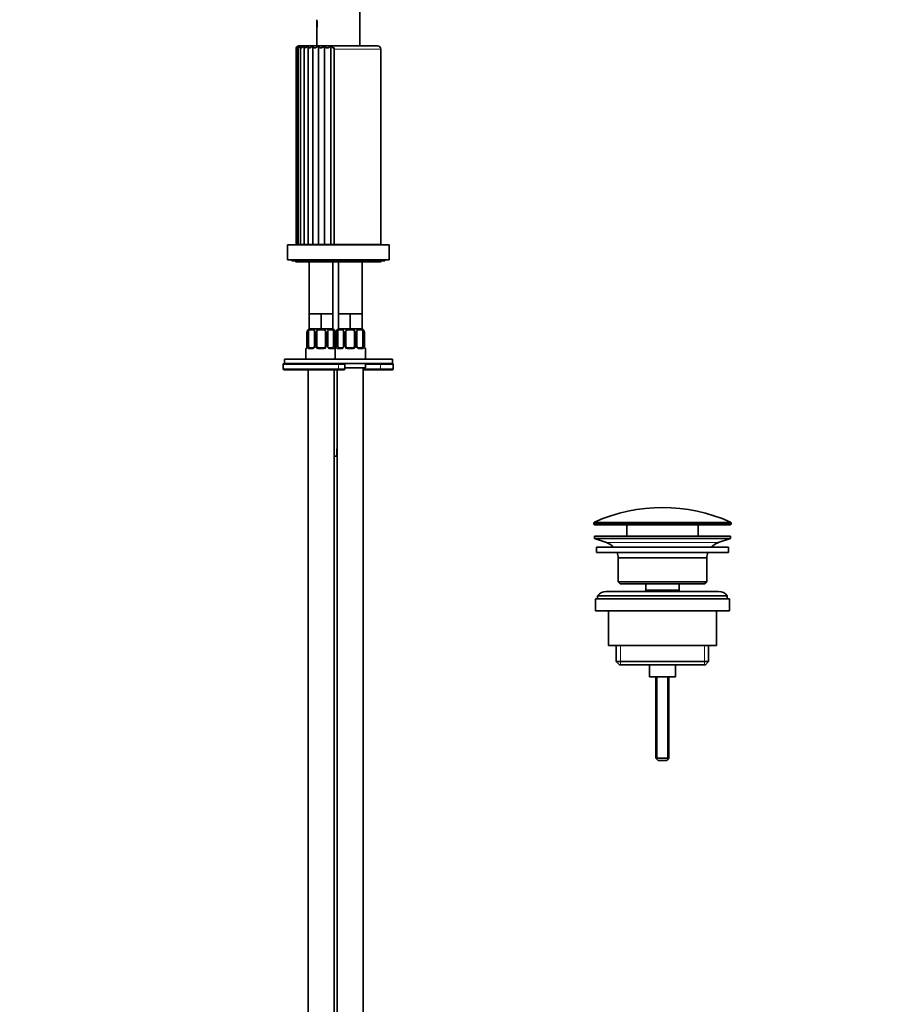
# Model space of a CAD drawing. Units: millimetres. Extents: x 0 to 1478, y 0 to 1758.
# Drawn here: x 1080 to 1478, y 879 to 1335 of the extents above; entities that cross this region are included whole.
import ezdxf
from ezdxf import colors
from ezdxf.entities.mleader import LeaderData, LeaderLine
from ezdxf.math import Vec2, Vec3

# ---------------------------------------------------------------- set-up
doc = ezdxf.new("R2010")
doc.units = ezdxf.units.MM
doc.layers.add('DV4_Défaut', color=7, linetype='Continuous')
doc.layers.add('Défaut', color=7, linetype='Continuous')

# ---------------------------------------------------------------- blocks, each defined once
blk = doc.blocks.new('_DOT')
at = {"color": 0}
blk.add_line((0, 0), (-1, 0), dxfattribs=at)
at = {"color": 0, "const_width": 0.333}
blk.add_lwpolyline([(-0.1665, 0, 1), (0.1665, 0, 1)], format="xyb", close=True, dxfattribs=at)
blk = doc.blocks.new('SE3')
at = {"layer": 'DV4_Défaut', "color": 7, "linetype": 'Continuous', "lineweight": 35}
for p, q in [((1237.56, 1322.64), (1237.56, 1403.14)), ((1217.56, 1330.89), (1217.56, 1334.39)), ((1217.56, 1330.59), (1217.56, 1322.64)), ((1208.98, 1321.84), (1208.98, 1230.59)), ((1209.46, 1322.59), (1245.66, 1322.59)), ((1210.11, 1322.01), (1210.11, 1230.59)), ((1211.66, 1322.17), (1211.66, 1230.59)), ((1213.57, 1322.33), (1213.57, 1230.59)), ((1215.81, 1230.59), (1215.81, 1322.39)), ((1217.56, 1322.64), (1237.56, 1322.64)), ((1218.36, 1230.59), (1218.36, 1322.39)), ((1219.56, 1322.64), (1219.56, 1322.59)), ((1221.15, 1230.59), (1221.15, 1322.39)), ((1221.66, 1322.64), (1221.66, 1322.59)), ((1224.11, 1230.59), (1224.11, 1322.39)), ((1233.46, 1322.59), (1233.46, 1322.64)), ((1235.56, 1322.59), (1235.56, 1322.64)), ((1208.06, 1321.63), (1208.06, 1230.59)), ((1208.29, 1321.69), (1208.29, 1230.59)), ((1225.56, 1321.09), (1225.56, 1230.59)), ((1247.16, 1230.59), (1247.16, 1321.09)), ((1251.06, 1230.54), (1204.06, 1230.54)), ((1204.06, 1230.54), (1204.06, 1223.54)), ((1208.06, 1230.59), (1208.3, 1230.59)), ((1208.99, 1230.59), (1208.29, 1230.59)), ((1210.12, 1230.59), (1208.98, 1230.59)), ((1211.66, 1230.59), (1210.11, 1230.59)), ((1211.56, 1230.59), (1211.56, 1230.54)), ((1213.57, 1230.59), (1211.66, 1230.59)), ((1215.81, 1230.59), (1213.57, 1230.59)), ((1218.36, 1230.59), (1215.81, 1230.59)), ((1221.15, 1230.59), (1218.36, 1230.59)), ((1224.11, 1230.59), (1221.15, 1230.59)), ((1225.57, 1230.59), (1224.11, 1230.59)), ((1247.16, 1230.59), (1225.56, 1230.59)), ((1243.56, 1230.54), (1243.56, 1230.59)), ((1251.06, 1223.54), (1251.06, 1230.54)), ((1251.06, 1223.54), (1204.06, 1223.54)), ((1206.06, 1223.54), (1206.06, 1223.04)), ((1249.06, 1223.04), (1206.06, 1223.04)), ((1208.56, 1222.54), (1246.56, 1222.54)), ((1214.06, 1222.54), (1214.06, 1198.59)), ((1225.06, 1198.59), (1225.06, 1222.54)), ((1227.56, 1222.54), (1227.56, 1198.59)), ((1238.56, 1198.59), (1238.56, 1222.54)), ((1249.06, 1223.04), (1249.06, 1223.54)), ((1214.06, 1198.59), (1214.06, 1191.59)), ((1216.81, 1198.59), (1214.06, 1198.59)), ((1219.56, 1198.59), (1216.81, 1198.59)), ((1219.56, 1198.59), (1219.56, 1191.59)), ((1222.31, 1198.59), (1219.56, 1198.59)), ((1225.06, 1198.59), (1222.31, 1198.59)), ((1225.06, 1198.59), (1225.06, 1191.59)), ((1227.56, 1198.59), (1227.56, 1191.59)), ((1230.31, 1198.59), (1227.56, 1198.59)), ((1233.06, 1198.59), (1230.31, 1198.59)), ((1233.06, 1198.59), (1233.06, 1191.59)), ((1235.81, 1198.59), (1233.06, 1198.59)), ((1238.56, 1198.59), (1235.81, 1198.59)), ((1238.56, 1198.59), (1238.56, 1191.59)), ((1213.01, 1189.9), (1213.01, 1183.73)), ((1213.36, 1190.89), (1213.36, 1191.19)), ((1213.76, 1183.73), (1213.76, 1190.89)), ((1219.56, 1191.59), (1214.06, 1191.59)), ((1216.51, 1190.51), (1216.51, 1183.73)), ((1217.56, 1183.73), (1217.56, 1190.89)), ((1225.06, 1191.59), (1219.56, 1191.59)), ((1221.56, 1190.89), (1221.56, 1183.73)), ((1222.62, 1183.73), (1222.62, 1190.51)), ((1225.36, 1190.89), (1225.36, 1183.73)), ((1225.76, 1190.89), (1225.76, 1191.19)), ((1226.11, 1183.73), (1226.11, 1189.9)), ((1226.51, 1189.9), (1226.51, 1183.73)), ((1226.86, 1190.89), (1226.86, 1191.19)), ((1227.26, 1183.73), (1227.26, 1190.89)), ((1233.06, 1191.59), (1227.56, 1191.59)), ((1230.01, 1190.51), (1230.01, 1183.73)), ((1231.06, 1183.73), (1231.06, 1190.89)), ((1238.56, 1191.59), (1233.06, 1191.59)), ((1235.06, 1190.89), (1235.06, 1183.73)), ((1236.12, 1183.73), (1236.12, 1190.51)), ((1238.86, 1190.89), (1238.86, 1183.73)), ((1239.26, 1190.89), (1239.26, 1191.19)), ((1239.61, 1183.73), (1239.61, 1189.9)), ((1212.56, 1182.33), (1212.56, 1177.59)), ((1213.01, 1183.73), (1213, 1183.52)), ((1214.24, 1182.73), (1215.66, 1182.73)), ((1218.56, 1182.73), (1220.56, 1182.73)), ((1223.47, 1182.73), (1224.88, 1182.73)), ((1226.06, 1182.33), (1226.06, 1177.59)), ((1226.51, 1183.73), (1226.5, 1183.52)), ((1227.74, 1182.73), (1229.16, 1182.73)), ((1232.06, 1182.73), (1234.06, 1182.73)), ((1236.97, 1182.73), (1238.38, 1182.73)), ((1240.06, 1177.59), (1240.06, 1182.33)), ((1252.56, 1177.59), (1202.56, 1177.59)), ((1202.56, 1177.59), (1202.56, 1175.59)), ((1252.56, 1175.59), (1252.56, 1177.59)), ((1202.06, 1175.09), (1202.06, 1173.09)), ((1252.56, 1175.59), (1202.56, 1175.59)), ((1227.56, 1175.59), (1202.56, 1175.59)), ((1202.56, 1172.59), (1227.56, 1172.59)), ((1213.56, 1172.59), (1213.56, 673.59)), ((1225.56, 673.59), (1225.56, 1172.59)), ((1227.06, 1172.59), (1227.06, 673.59)), ((1230.06, 1172.59), (1227.56, 1172.59)), ((1230.56, 1173.09), (1230.56, 1175.09)), ((1230.56, 1173.59), (1240.06, 1173.59)), ((1239.06, 673.59), (1239.06, 1173.59)), ((1247.51, 1172.59), (1239.06, 1172.59)), ((1240.06, 1173.59), (1240.06, 1175.59)), ((1252.5, 1172.59), (1247.51, 1172.59)), ((1253, 1173.09), (1253, 1175.09)), ((1227.06, 1136.09), (1226.81, 1136.09)), ((1226.81, 1136.09), (1226.81, 1132.59)), ((1226.81, 1132.59), (1225.56, 1132.59)), ((1345.81, 1101.71), (1345.81, 1101.34)), ((1346.31, 1100.84), (1408.81, 1100.84)), ((1361.06, 1100.84), (1361.06, 1095.54)), ((1394.06, 1095.54), (1394.06, 1100.84)), ((1409.31, 1101.34), (1409.31, 1101.71)), ((1346.06, 1095.54), (1409.06, 1095.54)), ((1346.06, 1095.54), (1346.06, 1094.54)), ((1346.06, 1094.54), (1409.06, 1094.54)), ((1346.06, 1094.54), (1351.74, 1092.61)), ((1403.38, 1092.61), (1409.06, 1094.54)), ((1409.06, 1094.54), (1409.06, 1095.54)), ((1347.06, 1090.54), (1408.06, 1090.54)), ((1347.06, 1090.54), (1347.06, 1088.04)), ((1408.06, 1088.04), (1408.06, 1090.54)), ((1347.06, 1088.04), (1408.06, 1088.04)), ((1357.06, 1085.54), (1398.06, 1085.54)), ((1357.06, 1085.54), (1357.06, 1074.54)), ((1398.06, 1074.54), (1398.06, 1085.54)), ((1357.06, 1074.54), (1398.06, 1074.54)), ((1357.06, 1074.54), (1358.06, 1073.54)), ((1358.06, 1073.54), (1397.06, 1073.54)), ((1369.81, 1073.54), (1369.81, 1070.54)), ((1385.31, 1070.54), (1385.31, 1073.54)), ((1397.06, 1073.54), (1398.06, 1074.54)), ((1408.56, 1066.54), (1346.56, 1066.54)), ((1346.56, 1066.54), (1346.56, 1061.04)), ((1347.56, 1068.04), (1407.56, 1068.04)), ((1347.56, 1068.04), (1347.56, 1066.54)), ((1403.56, 1070.04), (1351.56, 1070.04)), ((1369.81, 1070.54), (1385.31, 1070.54)), ((1369.81, 1070.54), (1370.28, 1070.04)), ((1384.85, 1070.04), (1385.31, 1070.54)), ((1407.56, 1066.54), (1407.56, 1068.04)), ((1408.56, 1061.04), (1408.56, 1066.54)), ((1408.56, 1061.04), (1346.56, 1061.04)), ((1352.56, 1061.04), (1352.56, 1045.04)), ((1402.56, 1045.04), (1402.56, 1061.04)), ((1402.56, 1045.04), (1352.56, 1045.04)), ((1356.21, 1045.04), (1356.21, 1037.54)), ((1398.91, 1037.54), (1398.91, 1045.04)), ((1356.21, 1037.54), (1398.91, 1037.54)), ((1356.21, 1037.54), (1357.71, 1036.04)), ((1397.41, 1036.04), (1357.71, 1036.04)), ((1371.56, 1036.04), (1371.56, 1030.54)), ((1383.56, 1030.54), (1383.56, 1036.04)), ((1397.41, 1036.04), (1398.91, 1037.54)), ((1383.56, 1030.54), (1371.56, 1030.54)), ((1374.56, 1030.54), (1374.56, 992.84)), ((1380.56, 992.84), (1380.56, 1030.54)), ((1374.56, 992.84), (1380.56, 992.84)), ((1374.56, 992.84), (1375.56, 991.84)), ((1375.56, 991.84), (1379.56, 991.84)), ((1379.56, 991.84), (1380.56, 992.84))]:
    blk.add_line(p, q, dxfattribs=at)
at = {"layer": 'DV4_Défaut', "color": 7, "linetype": 'Continuous', "lineweight": 18}
for p, q in [((1247.16, 1321.09), (1225.56, 1321.09)), ((1213.15, 1189.59), (1213.04, 1189.59)), ((1213.04, 1189.59), (1213.04, 1183.73)), ((1213.15, 1183.73), (1213.15, 1189.59)), ((1217.02, 1189.59), (1216.75, 1189.59)), ((1216.75, 1189.59), (1216.75, 1183.73)), ((1217.02, 1183.73), (1217.02, 1189.59)), ((1222.1, 1189.59), (1222.1, 1183.73)), ((1222.38, 1189.59), (1222.1, 1189.59)), ((1222.38, 1183.73), (1222.38, 1189.59)), ((1226.08, 1189.59), (1225.97, 1189.59)), ((1225.97, 1189.59), (1225.97, 1183.73)), ((1226.08, 1183.73), (1226.08, 1189.59)), ((1226.65, 1189.59), (1226.54, 1189.59)), ((1226.54, 1189.59), (1226.54, 1183.73)), ((1226.65, 1183.73), (1226.65, 1189.59)), ((1230.52, 1189.59), (1230.25, 1189.59)), ((1230.25, 1189.59), (1230.25, 1183.73)), ((1230.52, 1183.73), (1230.52, 1189.59)), ((1235.6, 1189.59), (1235.6, 1183.73)), ((1235.88, 1189.59), (1235.6, 1189.59)), ((1235.88, 1183.73), (1235.88, 1189.59)), ((1239.58, 1189.59), (1239.47, 1189.59)), ((1239.47, 1189.59), (1239.47, 1183.73)), ((1239.58, 1183.73), (1239.58, 1189.59)), ((1212.64, 1182.33), (1212.56, 1182.33)), ((1213.01, 1183.73), (1213.04, 1183.73)), ((1213.15, 1183.73), (1213.76, 1183.73)), ((1215.42, 1182.33), (1213.92, 1182.33)), ((1216.75, 1183.73), (1216.51, 1183.73)), ((1217.02, 1183.73), (1217.56, 1183.73)), ((1220.62, 1182.33), (1218.5, 1182.33)), ((1222.1, 1183.73), (1221.56, 1183.73)), ((1222.38, 1183.73), (1222.62, 1183.73)), ((1225.21, 1182.33), (1223.71, 1182.33)), ((1225.97, 1183.73), (1225.36, 1183.73)), ((1226.06, 1182.33), (1226.14, 1182.33)), ((1226.11, 1183.73), (1226.08, 1183.73)), ((1226.51, 1183.73), (1226.54, 1183.73)), ((1226.65, 1183.73), (1227.26, 1183.73)), ((1228.92, 1182.33), (1227.42, 1182.33)), ((1230.25, 1183.73), (1230.01, 1183.73)), ((1230.52, 1183.73), (1231.06, 1183.73)), ((1234.12, 1182.33), (1232, 1182.33)), ((1235.6, 1183.73), (1235.06, 1183.73)), ((1235.88, 1183.73), (1236.12, 1183.73)), ((1238.71, 1182.33), (1237.21, 1182.33)), ((1239.47, 1183.73), (1238.86, 1183.73)), ((1239.61, 1183.73), (1239.58, 1183.73)), ((1239.98, 1182.33), (1240.06, 1182.33)), ((1202.06, 1175.09), (1227.56, 1175.09)), ((1227.56, 1173.09), (1202.06, 1173.09)), ((1227.56, 1175.09), (1227.56, 1175.59)), ((1227.56, 1173.09), (1227.56, 1175.09)), ((1230.56, 1175.09), (1227.56, 1175.09)), ((1227.56, 1173.09), (1230.56, 1173.09)), ((1227.56, 1173.09), (1227.56, 1172.59)), ((1239.06, 1173.09), (1247.01, 1173.09)), ((1247.01, 1175.09), (1240.06, 1175.09)), ((1247.01, 1173.09), (1247.01, 1175.09)), ((1253, 1175.09), (1247.01, 1175.09)), ((1247.01, 1173.09), (1253, 1173.09)), ((1345.81, 1101.71), (1409.31, 1101.71)), ((1345.81, 1101.34), (1409.31, 1101.34)), ((1346.11, 1102.17), (1409.02, 1102.17)), ((1351.74, 1092.61), (1403.38, 1092.61)), ((1358.09, 1045.04), (1358.09, 1036.04)), ((1397.04, 1045.04), (1397.04, 1036.04)), ((1375.18, 1030.54), (1375.18, 992.22)), ((1379.95, 1030.54), (1379.95, 992.22))]:
    blk.add_line(p, q, dxfattribs=at)
at = {"layer": 'DV4_Défaut', "color": 7, "linetype": 'Continuous', "lineweight": 35}
for centre, radius, start, end in [((1208.55, 1332.64), 9.24, 347.1787, 12.8213), ((1209.51, 1320.98), 1.59, 117.4579, 156.022), ((1209.46, 1321.09), 1.5, 145.1181, 158.5738), ((1209.46, 1321.09), 1.5, 90, 126.088), ((1245.66, 1321.09), 1.5, 0, 90), ((1208.56, 1224.04), 1.5, 221.8103, 270), ((1246.56, 1224.04), 1.5, 270, 318.1897), ((1214.56, 1189.91), 1.55, 140.3947, 191.8979), ((1216.5, 1188.82), 3.43, 142.7985, 167.0578), ((1214.56, 1189.59), 2, 90, 126.8876), ((1215.18, 1187.69), 3.5, 66.1615, 113.8385), ((1223.95, 1187.69), 3.5, 66.1615, 113.8385), ((1224.56, 1189.59), 2, 53.0993, 90), ((1222.63, 1188.82), 3.43, 12.9422, 37.2015), ((1224.57, 1189.91), 1.55, 348.1021, 39.6053), ((1228.06, 1189.91), 1.55, 140.3947, 191.8979), ((1230, 1188.82), 3.43, 142.7985, 167.0578), ((1228.06, 1189.59), 2, 90, 126.8876), ((1228.68, 1187.69), 3.5, 66.1615, 113.8385), ((1237.45, 1187.69), 3.5, 66.1615, 113.8385), ((1238.06, 1189.59), 2, 53.0993, 90), ((1236.13, 1188.82), 3.43, 12.9422, 37.2015), ((1238.07, 1189.91), 1.55, 348.1021, 39.6053), ((1212.96, 1182.33), 0.4, 123.8578, 180), ((1210.61, 1183.66), 2.4, 349.1062, 356.8051), ((1215.76, 1183.66), 0.74, 331.0982, 5.904), ((1218.56, 1183.73), 1, 180, 205.5833), ((1218.56, 1183.73), 1, 205.5833, 270), ((1220.56, 1183.73), 1, 270, 334.4167), ((1220.56, 1183.73), 1, 334.4167, 0), ((1223.26, 1183.64), 0.639, 171.6688, 212.0549), ((1226.46, 1182.33), 0.4, 123.8578, 180), ((1227.57, 1183.64), 1.46, 176.196, 189.2066), ((1227.82, 1183.5), 1.69, 183.2455, 190.2199), ((1226.16, 1182.33), 0.4, 67.9757, 70.955), ((1224.11, 1183.66), 2.4, 349.1062, 356.8051), ((1229.26, 1183.66), 0.74, 331.0982, 5.904), ((1232.06, 1183.73), 1, 180, 205.5833), ((1232.06, 1183.73), 1, 205.5833, 270), ((1234.06, 1183.73), 1, 270, 334.4167), ((1234.06, 1183.73), 1, 334.4167, 0), ((1236.76, 1183.64), 0.639, 171.6688, 212.0549), ((1241.07, 1183.64), 1.46, 176.196, 189.2066), ((1241.32, 1183.5), 1.69, 183.2455, 190.2199), ((1239.66, 1182.33), 0.4, 0, 70.955), ((1202.56, 1175.09), 0.5, 90, 180), ((1202.56, 1173.09), 0.5, 180, 270), ((1230.06, 1175.09), 0.5, 0, 90), ((1230.06, 1173.09), 0.5, 270, 0), ((1252.5, 1175.09), 0.5, 0, 90), ((1252.5, 1173.09), 0.5, 270, 0), ((1377.56, 1031.31), 77.52, 66.0633, 113.9367), ((1346.31, 1101.71), 0.5, 113.9367, 180), ((1346.31, 1101.34), 0.5, 180, 270), ((1408.81, 1101.34), 0.5, 270, 0), ((1408.81, 1101.71), 0.5, 0, 66.0633), ((1349.22, 1085.17), 7.85, 43.0992, 71.2375), ((1405.91, 1085.17), 7.85, 108.7625, 136.9008), ((1349.22, 1085.17), 7.85, 2.6706, 21.4032), ((1405.91, 1085.17), 7.85, 158.5968, 177.3294), ((1351.56, 1065.04), 5, 90, 143.1301), ((1403.56, 1065.04), 5, 36.8699, 90)]:
    blk.add_arc(centre, radius, start, end, dxfattribs=at)
at = {"layer": 'DV4_Défaut', "color": 7, "linetype": 'Continuous', "lineweight": 18}
for centre, radius, start, end in [((1209.69, 1183.72), 3.35, 349.7304, 0.1284), ((1215.93, 1183.71), 2.78, 179.628, 192.1955), ((1215.36, 1183.72), 1.39, 272.6748, 334.853), ((1215.37, 1183.73), 1.38, 334.0799, 0.1199), ((1218.36, 1183.73), 1.34, 179.817, 206.6505), ((1218.48, 1183.83), 1.49, 207.8747, 270.7097), ((1220.64, 1183.83), 1.49, 269.2905, 332.1251), ((1220.77, 1183.73), 1.34, 333.3511, 0.1815), ((1223.75, 1183.73), 1.38, 179.8791, 205.9211), ((1223.77, 1183.72), 1.39, 205.1473, 267.3249), ((1223.19, 1183.71), 2.78, 347.8078, 0.3687), ((1229.43, 1183.72), 3.35, 179.8705, 190.2708), ((1223.19, 1183.72), 3.35, 349.7304, 0.1284), ((1229.43, 1183.71), 2.78, 179.628, 192.1955), ((1228.86, 1183.72), 1.39, 272.6748, 334.853), ((1228.87, 1183.73), 1.38, 334.0799, 0.1199), ((1231.86, 1183.73), 1.34, 179.817, 206.6505), ((1231.98, 1183.83), 1.49, 207.8747, 270.7097), ((1234.14, 1183.83), 1.49, 269.2905, 332.1251), ((1234.27, 1183.73), 1.34, 333.3511, 0.1815), ((1237.25, 1183.73), 1.38, 179.8791, 205.9211), ((1237.27, 1183.72), 1.39, 205.1473, 267.3249), ((1236.69, 1183.71), 2.78, 347.8078, 0.3687), ((1242.93, 1183.72), 3.35, 179.8705, 190.2708)]:
    blk.add_arc(centre, radius, start, end, dxfattribs=at)
at = {"layer": 'DV4_Défaut', "color": 7, "linetype": 'Continuous', "lineweight": 35}
for centre, major_axis, ratio, start_param, end_param in [((1225.71, 1321.09), (0, 1.5), 0.102359, 1.203588, 1.570796), ((1213.36, 1183.13), (0.394, -0.069), 0.426558, 3.11124, 3.135573), ((1214.47, 1183.73), (0, -1), 0.707107, 4.712389, 5.158902), ((1214.47, 1183.73), (0, -1), 0.707107, 5.158902, 6.283185), ((1224.65, 1183.73), (0, 1), 0.707107, 3.141593, 4.265876), ((1224.65, 1183.73), (0, -1), 0.707107, 1.124283, 1.570796), ((1225.76, 1183.13), (-0.394, -0.069), 0.426558, 2.752818, 3.151188), ((1226.86, 1183.13), (0.394, -0.069), 0.426558, 3.11124, 3.135573), ((1227.97, 1183.73), (0, -1), 0.707107, 4.712389, 5.158902), ((1227.97, 1183.73), (0, -1), 0.707107, 5.158902, 6.283185), ((1238.15, 1183.73), (0, 1), 0.707107, 3.141593, 4.265876), ((1238.15, 1183.73), (0, 1), 0.707107, 4.265876, 4.712389), ((1239.26, 1183.13), (-0.394, -0.069), 0.426558, 2.752818, 3.151188)]:
    blk.add_ellipse(centre, major_axis=major_axis, ratio=ratio, start_param=start_param, end_param=end_param, dxfattribs=at)
at = {"layer": 'DV4_Défaut', "color": 7, "linetype": 'Continuous', "lineweight": 18}
for centre, major_axis, ratio, start_param, end_param in [((1213.04, 1182.33), (0, -0.4), 0.988455, 3.80662, 4.712389), ((1213.36, 1183.13), (0.394, -0.069), 0.426558, 3.135573, 3.530367), ((1213.58, 1183.13), (-0.391, -0.084), 0.411702, 3.916772, 5.801948), ((1214.24, 1182.33), (0, -0.4), 0.806081, 3.141593, 4.712389), ((1215.66, 1182.33), (0, -0.4), 0.591806, 3.141593, 4.712389), ((1216.78, 1183.13), (0.363, -0.168), 0.191543, 3.124903, 4.319431), ((1217.3, 1183.13), (-0.361, -0.173), 0.155676, 3.141593, 5.026769), ((1218.56, 1182.33), (0, -0.4), 0.151515, 3.141593, 4.712389), ((1220.56, 1182.33), (0, -0.4), 0.151515, 1.570796, 3.141593), ((1221.83, 1183.13), (0.361, -0.173), 0.155676, 1.256416, 3.141593), ((1222.35, 1183.13), (-0.363, -0.168), 0.191543, 1.963754, 3.157765), ((1223.47, 1182.33), (0, -0.4), 0.591806, 1.570796, 3.141593), ((1224.88, 1182.33), (0, -0.4), 0.806081, 1.570796, 3.141593), ((1225.55, 1183.13), (0.391, -0.084), 0.411702, 0.481237, 2.366414), ((1226.54, 1182.33), (0, -0.4), 0.988455, 3.80662, 4.712389), ((1226.86, 1183.13), (0.394, -0.069), 0.426558, 3.135573, 3.530367), ((1227.08, 1183.13), (-0.391, -0.084), 0.411702, 3.916772, 5.801948), ((1227.74, 1182.33), (0, -0.4), 0.806081, 3.141593, 4.712389), ((1229.16, 1182.33), (0, -0.4), 0.591806, 3.141593, 4.712389), ((1230.28, 1183.13), (0.363, -0.168), 0.191543, 3.124903, 4.319431), ((1230.8, 1183.13), (-0.361, -0.173), 0.155676, 3.141593, 5.026769), ((1232.06, 1182.33), (0, -0.4), 0.151515, 3.141593, 4.712389), ((1234.06, 1182.33), (0, -0.4), 0.151515, 1.570796, 3.141593), ((1235.33, 1183.13), (0.361, -0.173), 0.155676, 1.256416, 3.141593), ((1235.85, 1183.13), (-0.363, -0.168), 0.191543, 1.963754, 3.157765), ((1236.97, 1182.33), (0, -0.4), 0.591806, 1.570796, 3.141593), ((1238.38, 1182.33), (0, -0.4), 0.806081, 1.570796, 3.141593), ((1239.05, 1183.13), (0.391, -0.084), 0.411702, 0.481237, 2.366414), ((1239.59, 1182.33), (0, -0.4), 0.988455, 1.570796, 2.479586), ((1247.51, 1175.09), (0, 0.5), 0.997319, 0, 1.570796), ((1247.51, 1173.09), (0, -0.5), 0.997319, 4.712389, 6.283185)]:
    blk.add_ellipse(centre, major_axis=major_axis, ratio=ratio, start_param=start_param, end_param=end_param, dxfattribs=at)
at = {"layer": 'DV4_Défaut', "color": 7, "linetype": 'Continuous', "lineweight": 35}
for points, knots in [([(1208.78, 1322.39), (1208.68, 1322.33), (1208.6, 1322.26), (1208.47, 1322.11), (1208.41, 1322.03), (1208.34, 1321.88), (1208.31, 1321.8), (1208.29, 1321.67), (1208.29, 1321.63), (1208.35, 1321.62), (1208.39, 1321.67), (1208.5, 1321.8), (1208.57, 1321.88), (1208.73, 1322.03), (1208.83, 1322.11), (1209.03, 1322.26), (1209.15, 1322.33), (1209.28, 1322.39)], [0, 0, 0, 0, 0.125, 0.125, 0.25, 0.25, 0.375, 0.375, 0.5, 0.5, 0.625, 0.625, 0.75, 0.75, 0.875, 0.875, 1, 1, 1, 1]), ([(1209.28, 1322.39), (1209.2, 1322.33), (1209.14, 1322.26), (1209.05, 1322.11), (1209.02, 1322.03), (1208.98, 1321.88), (1208.98, 1321.8), (1209.01, 1321.67), (1209.04, 1321.63), (1209.14, 1321.62), (1209.21, 1321.67), (1209.37, 1321.8), (1209.45, 1321.88), (1209.65, 1322.03), (1209.76, 1322.11), (1209.99, 1322.26), (1210.12, 1322.33), (1210.26, 1322.39)], [0, 0, 0, 0, 0.125, 0.125, 0.25, 0.25, 0.375, 0.375, 0.5, 0.5, 0.625, 0.625, 0.75, 0.75, 0.875, 0.875, 1, 1, 1, 1]), ([(1210.26, 1322.39), (1210.21, 1322.33), (1210.17, 1322.26), (1210.12, 1322.11), (1210.11, 1322.03), (1210.12, 1321.88), (1210.14, 1321.8), (1210.22, 1321.67), (1210.27, 1321.63), (1210.42, 1321.62), (1210.52, 1321.67), (1210.71, 1321.8), (1210.82, 1321.88), (1211.04, 1322.03), (1211.16, 1322.11), (1211.42, 1322.26), (1211.56, 1322.33), (1211.71, 1322.39)], [0, 0, 0, 0, 0.125, 0.125, 0.25, 0.25, 0.375, 0.375, 0.5, 0.5, 0.625, 0.625, 0.75, 0.75, 0.875, 0.875, 1, 1, 1, 1]), ([(1211.71, 1322.39), (1211.67, 1322.33), (1211.66, 1322.26), (1211.65, 1322.11), (1211.67, 1322.03), (1211.73, 1321.88), (1211.77, 1321.8), (1211.89, 1321.67), (1211.97, 1321.63), (1212.16, 1321.62), (1212.27, 1321.67), (1212.5, 1321.8), (1212.62, 1321.88), (1212.87, 1322.03), (1213, 1322.11), (1213.28, 1322.26), (1213.42, 1322.33), (1213.57, 1322.39)], [0, 0, 0, 0, 0.125, 0.125, 0.25, 0.25, 0.375, 0.375, 0.5, 0.5, 0.625, 0.625, 0.75, 0.75, 0.875, 0.875, 1, 1, 1, 1]), ([(1213.57, 1322.39), (1213.56, 1322.33), (1213.57, 1322.26), (1213.61, 1322.11), (1213.65, 1322.03), (1213.75, 1321.88), (1213.81, 1321.8), (1213.98, 1321.67), (1214.08, 1321.63), (1214.31, 1321.62), (1214.44, 1321.67), (1214.69, 1321.8), (1214.83, 1321.88), (1215.09, 1322.03), (1215.23, 1322.11), (1215.51, 1322.26), (1215.66, 1322.33), (1215.81, 1322.39)], [0, 0, 0, 0, 0.125, 0.125, 0.25, 0.25, 0.375, 0.375, 0.5, 0.5, 0.625, 0.625, 0.75, 0.75, 0.875, 0.875, 1, 1, 1, 1]), ([(1215.81, 1322.39), (1215.82, 1322.33), (1215.85, 1322.26), (1215.94, 1322.11), (1216, 1322.03), (1216.14, 1321.88), (1216.22, 1321.8), (1216.42, 1321.67), (1216.54, 1321.63), (1216.81, 1321.62), (1216.95, 1321.67), (1217.23, 1321.8), (1217.37, 1321.88), (1217.64, 1322.03), (1217.78, 1322.11), (1218.07, 1322.26), (1218.21, 1322.33), (1218.36, 1322.39)], [0, 0, 0, 0, 0.125, 0.125, 0.25, 0.25, 0.375, 0.375, 0.5, 0.5, 0.625, 0.625, 0.75, 0.75, 0.875, 0.875, 1, 1, 1, 1]), ([(1218.36, 1322.39), (1218.39, 1322.33), (1218.45, 1322.26), (1218.58, 1322.11), (1218.66, 1322.03), (1218.84, 1321.88), (1218.94, 1321.8), (1219.17, 1321.67), (1219.3, 1321.63), (1219.6, 1321.62), (1219.75, 1321.67), (1220.04, 1321.8), (1220.18, 1321.88), (1220.46, 1322.03), (1220.6, 1322.11), (1220.87, 1322.26), (1221.01, 1322.33), (1221.15, 1322.39)], [0, 0, 0, 0, 0.125, 0.125, 0.25, 0.25, 0.375, 0.375, 0.5, 0.5, 0.625, 0.625, 0.75, 0.75, 0.875, 0.875, 1, 1, 1, 1]), ([(1221.15, 1322.39), (1221.21, 1322.33), (1221.29, 1322.26), (1221.46, 1322.11), (1221.55, 1322.03), (1221.76, 1321.88), (1221.88, 1321.8), (1222.14, 1321.67), (1222.28, 1321.63), (1222.6, 1321.62), (1222.75, 1321.67), (1223.05, 1321.8), (1223.19, 1321.88), (1223.46, 1322.03), (1223.6, 1322.11), (1223.86, 1322.26), (1223.99, 1322.33), (1224.11, 1322.39)], [0, 0, 0, 0, 0.125, 0.125, 0.25, 0.25, 0.375, 0.375, 0.5, 0.5, 0.625, 0.625, 0.75, 0.75, 0.875, 0.875, 1, 1, 1, 1]), ([(1224.11, 1322.39), (1224.2, 1322.33), (1224.29, 1322.26), (1224.49, 1322.11), (1224.61, 1322.03), (1224.85, 1321.88), (1224.97, 1321.8), (1225.25, 1321.67), (1225.4, 1321.63), (1225.57, 1321.63)], [0, 0, 0, 0, 0.25, 0.25, 0.5, 0.5, 0.75, 0.75, 1, 1, 1, 1]), ([(1216.59, 1190.89), (1216.54, 1190.8), (1216.52, 1190.69), (1216.5, 1190.48), (1216.51, 1190.37), (1216.57, 1190.04), (1216.65, 1189.81), (1216.75, 1189.59)], [0, 0, 0, 0, 0.25, 0.25, 0.5, 0.5, 1, 1, 1, 1]), ([(1217.02, 1189.59), (1217.12, 1189.81), (1217.23, 1190.04), (1217.39, 1190.37), (1217.44, 1190.48), (1217.52, 1190.69), (1217.55, 1190.8), (1217.56, 1190.89)], [0, 0, 0, 0, 0.5, 0.5, 0.75, 0.75, 1, 1, 1, 1]), ([(1221.56, 1190.89), (1221.24, 1191.01), (1220.91, 1191.08), (1220.24, 1191.17), (1219.9, 1191.19), (1219.22, 1191.19), (1218.88, 1191.17), (1218.22, 1191.08), (1217.89, 1191.01), (1217.56, 1190.89)], [0, 0, 0, 0, 0.25, 0.25, 0.5, 0.5, 0.75, 0.75, 1, 1, 1, 1]), ([(1221.56, 1190.89), (1221.57, 1190.8), (1221.61, 1190.69), (1221.69, 1190.48), (1221.74, 1190.37), (1221.89, 1190.04), (1222.01, 1189.81), (1222.1, 1189.59)], [0, 0, 0, 0, 0.25, 0.25, 0.5, 0.5, 1, 1, 1, 1]), ([(1222.38, 1189.59), (1222.47, 1189.81), (1222.55, 1190.04), (1222.61, 1190.37), (1222.62, 1190.48), (1222.61, 1190.69), (1222.58, 1190.8), (1222.53, 1190.89)], [0, 0, 0, 0, 0.5, 0.5, 0.75, 0.75, 1, 1, 1, 1]), ([(1230.09, 1190.89), (1230.04, 1190.8), (1230.02, 1190.69), (1230, 1190.48), (1230.01, 1190.37), (1230.07, 1190.04), (1230.15, 1189.81), (1230.25, 1189.59)], [0, 0, 0, 0, 0.25, 0.25, 0.5, 0.5, 1, 1, 1, 1]), ([(1230.52, 1189.59), (1230.62, 1189.81), (1230.73, 1190.04), (1230.89, 1190.37), (1230.94, 1190.48), (1231.02, 1190.69), (1231.05, 1190.8), (1231.06, 1190.89)], [0, 0, 0, 0, 0.5, 0.5, 0.75, 0.75, 1, 1, 1, 1]), ([(1235.06, 1190.89), (1234.74, 1191.01), (1234.41, 1191.08), (1233.74, 1191.17), (1233.4, 1191.19), (1232.72, 1191.19), (1232.38, 1191.17), (1231.72, 1191.08), (1231.39, 1191.01), (1231.06, 1190.89)], [0, 0, 0, 0, 0.25, 0.25, 0.5, 0.5, 0.75, 0.75, 1, 1, 1, 1]), ([(1235.06, 1190.89), (1235.07, 1190.8), (1235.11, 1190.69), (1235.19, 1190.48), (1235.24, 1190.37), (1235.39, 1190.04), (1235.51, 1189.81), (1235.6, 1189.59)], [0, 0, 0, 0, 0.25, 0.25, 0.5, 0.5, 1, 1, 1, 1]), ([(1235.88, 1189.59), (1235.97, 1189.81), (1236.05, 1190.04), (1236.11, 1190.37), (1236.12, 1190.48), (1236.11, 1190.69), (1236.08, 1190.8), (1236.03, 1190.89)], [0, 0, 0, 0, 0.5, 0.5, 0.75, 0.75, 1, 1, 1, 1]), ([(1212.97, 1183.2), (1212.97, 1183.19), (1212.95, 1183.06), (1212.89, 1182.85), (1212.82, 1182.68), (1212.79, 1182.63), (1212.79, 1182.63), (1212.79, 1182.63)], [0, 0, 0, 0, 0.0264, 0.407352, 0.748443, 0.952701, 1, 1, 1, 1]), ([(1216.41, 1183.3), (1216.41, 1183.29), (1216.37, 1183.18), (1216.21, 1182.97), (1215.95, 1182.79), (1215.74, 1182.72), (1215.66, 1182.73), (1215.66, 1182.74)], [0, 0, 0, 0, 0.019258, 0.318894, 0.644093, 0.972674, 1, 1, 1, 1]), ([(1223.47, 1182.73), (1223.46, 1182.73), (1223.38, 1182.73), (1223.19, 1182.78), (1222.9, 1182.97), (1222.78, 1183.18), (1222.71, 1183.3)], [0, 0, 0, 0, 0.022486, 0.339963, 0.679652, 1, 1, 1, 1]), ([(1226.31, 1182.66), (1226.31, 1182.68), (1226.28, 1182.73), (1226.22, 1182.89), (1226.17, 1183.09), (1226.15, 1183.23), (1226.15, 1183.24)], [0, 0, 0, 0, 0.138877, 0.507092, 0.954026, 1, 1, 1, 1]), ([(1226.47, 1183.2), (1226.47, 1183.19), (1226.45, 1183.06), (1226.39, 1182.85), (1226.32, 1182.68), (1226.29, 1182.63), (1226.29, 1182.63), (1226.29, 1182.63)], [0, 0, 0, 0, 0.0264, 0.407352, 0.748443, 0.952701, 1, 1, 1, 1]), ([(1229.91, 1183.3), (1229.91, 1183.29), (1229.87, 1183.18), (1229.71, 1182.97), (1229.45, 1182.79), (1229.24, 1182.72), (1229.16, 1182.73), (1229.16, 1182.74)], [0, 0, 0, 0, 0.019258, 0.318894, 0.644093, 0.972674, 1, 1, 1, 1]), ([(1236.97, 1182.73), (1236.96, 1182.73), (1236.88, 1182.73), (1236.69, 1182.78), (1236.4, 1182.97), (1236.28, 1183.18), (1236.21, 1183.3)], [0, 0, 0, 0, 0.022486, 0.339963, 0.679652, 1, 1, 1, 1]), ([(1239.84, 1182.63), (1239.84, 1182.63), (1239.83, 1182.64), (1239.79, 1182.71), (1239.72, 1182.89), (1239.67, 1183.09), (1239.65, 1183.23), (1239.65, 1183.24)], [0, 0, 0, 0, 0.120084, 0.316476, 0.60875, 0.963507, 1, 1, 1, 1])]:
    blk.add_open_spline(points, degree=3, knots=knots, dxfattribs=at)
at = {"layer": 'DV4_Défaut', "color": 7, "linetype": 'Continuous', "lineweight": 18}
for points, knots in [([(1212.99, 1183.13), (1212.96, 1183), (1212.94, 1182.89), (1212.87, 1182.7), (1212.84, 1182.61), (1212.78, 1182.47), (1212.75, 1182.42), (1212.69, 1182.35), (1212.66, 1182.33), (1212.64, 1182.33)], [0, 0, 0, 0, 0.25, 0.25, 0.5, 0.5, 0.75, 0.75, 1, 1, 1, 1]), ([(1213.92, 1182.33), (1213.84, 1182.33), (1213.76, 1182.35), (1213.61, 1182.42), (1213.54, 1182.47), (1213.42, 1182.61), (1213.37, 1182.7), (1213.28, 1182.89), (1213.24, 1183), (1213.22, 1183.13)], [0, 0, 0, 0, 0.25, 0.25, 0.5, 0.5, 0.75, 0.75, 1, 1, 1, 1]), ([(1213.83, 1183.3), (1213.85, 1183.21), (1213.87, 1183.14), (1213.91, 1183), (1213.94, 1182.94), (1214.05, 1182.79), (1214.14, 1182.73), (1214.24, 1182.73)], [0, 0, 0, 0, 0.25, 0.25, 0.5, 0.5, 1, 1, 1, 1]), ([(1224.88, 1182.73), (1224.94, 1182.73), (1224.98, 1182.75), (1225.07, 1182.8), (1225.11, 1182.84), (1225.22, 1182.98), (1225.26, 1183.13), (1225.29, 1183.3)], [0, 0, 0, 0, 0.25, 0.25, 0.5, 0.5, 1, 1, 1, 1]), ([(1225.91, 1183.13), (1225.88, 1183), (1225.84, 1182.89), (1225.75, 1182.7), (1225.7, 1182.61), (1225.58, 1182.47), (1225.51, 1182.42), (1225.37, 1182.35), (1225.29, 1182.33), (1225.21, 1182.33)], [0, 0, 0, 0, 0.25, 0.25, 0.5, 0.5, 0.75, 0.75, 1, 1, 1, 1]), ([(1226.49, 1183.13), (1226.46, 1183), (1226.44, 1182.89), (1226.37, 1182.7), (1226.34, 1182.61), (1226.28, 1182.47), (1226.25, 1182.42), (1226.19, 1182.35), (1226.16, 1182.33), (1226.14, 1182.33)], [0, 0, 0, 0, 0.25, 0.25, 0.5, 0.5, 0.75, 0.75, 1, 1, 1, 1]), ([(1226.28, 1182.62), (1226.26, 1182.67), (1226.24, 1182.73), (1226.19, 1182.89), (1226.16, 1183), (1226.14, 1183.13)], [0, 0, 0, 0, 0.390588, 0.390588, 1, 1, 1, 1]), ([(1227.42, 1182.33), (1227.34, 1182.33), (1227.26, 1182.35), (1227.11, 1182.42), (1227.04, 1182.47), (1226.92, 1182.61), (1226.87, 1182.7), (1226.78, 1182.89), (1226.74, 1183), (1226.72, 1183.13)], [0, 0, 0, 0, 0.25, 0.25, 0.5, 0.5, 0.75, 0.75, 1, 1, 1, 1]), ([(1227.33, 1183.3), (1227.35, 1183.21), (1227.37, 1183.14), (1227.41, 1183), (1227.44, 1182.94), (1227.55, 1182.79), (1227.64, 1182.73), (1227.74, 1182.73)], [0, 0, 0, 0, 0.25, 0.25, 0.5, 0.5, 1, 1, 1, 1]), ([(1238.38, 1182.73), (1238.44, 1182.73), (1238.48, 1182.75), (1238.57, 1182.8), (1238.61, 1182.84), (1238.72, 1182.98), (1238.76, 1183.13), (1238.79, 1183.3)], [0, 0, 0, 0, 0.25, 0.25, 0.5, 0.5, 1, 1, 1, 1]), ([(1239.41, 1183.13), (1239.38, 1183), (1239.34, 1182.89), (1239.25, 1182.7), (1239.2, 1182.61), (1239.08, 1182.47), (1239.01, 1182.42), (1238.87, 1182.35), (1238.79, 1182.33), (1238.71, 1182.33)], [0, 0, 0, 0, 0.25, 0.25, 0.5, 0.5, 0.75, 0.75, 1, 1, 1, 1]), ([(1239.98, 1182.33), (1239.96, 1182.33), (1239.94, 1182.35), (1239.88, 1182.42), (1239.85, 1182.47), (1239.78, 1182.61), (1239.75, 1182.7), (1239.69, 1182.89), (1239.66, 1183), (1239.64, 1183.13)], [0, 0, 0, 0, 0.25, 0.25, 0.5, 0.5, 0.75, 0.75, 1, 1, 1, 1])]:
    blk.add_open_spline(points, degree=3, knots=knots, dxfattribs=at)

msp = doc.modelspace()

# ---------------------------------------------------------------- block references
at = {"layer": 'Défaut'}
msp.add_blockref('SE3', (0, 0), dxfattribs=at)

# ---------------------------------------------------------------- leaders
at = {"layer": 'Défaut', "color": 7, "linetype": 'Continuous', "lineweight": 18}
ml = msp.add_multileader_mtext('Standard', dxfattribs=at)
ml.set_content('{\\pxsm0.9;\\fSolid Edge ISO|b1||i0||c0|p34;\\W1.;11/04/2022\\P}', color=256)
ml.set_leader_properties()
ml.set_arrow_properties(name='DOT')
ml.build(insert=Vec2(0, 0))
ml.multileader.update_dxf_attribs({"leader_type": 0, "dogleg_length": 0, "arrow_head_size": 12})
ctx = ml.context
ctx.base_point, ctx.char_height, ctx.arrow_head_size, ctx.landing_gap_size = Vec3(1390.41, 1750.71), 12, 12, 4.2
notes = []
notes.append((ctx, [(0, (0, 0, 0), (0, 0), (1, 0), 1, [])]))
ctx.mtext.insert = Vec3(1392.41, 1756.83)
for ctx, leaders in notes:
    for number, flags, end, landing, length, lines in leaders:
        leader = LeaderData()
        leader.index, (leader.has_last_leader_line, leader.has_dogleg_vector, leader.attachment_direction) = number, flags
        leader.last_leader_point, leader.dogleg_vector, leader.dogleg_length = Vec3(end), Vec3(landing), length
        for number, points, colour, breaks in lines:
            line = LeaderLine()
            line.index, line.vertices, line.color, line.breaks = number, Vec3.list(points), colors.encode_raw_color(colour), breaks
            leader.lines.append(line)
        ctx.leaders.append(leader)

doc.saveas('drawing.dxf')
